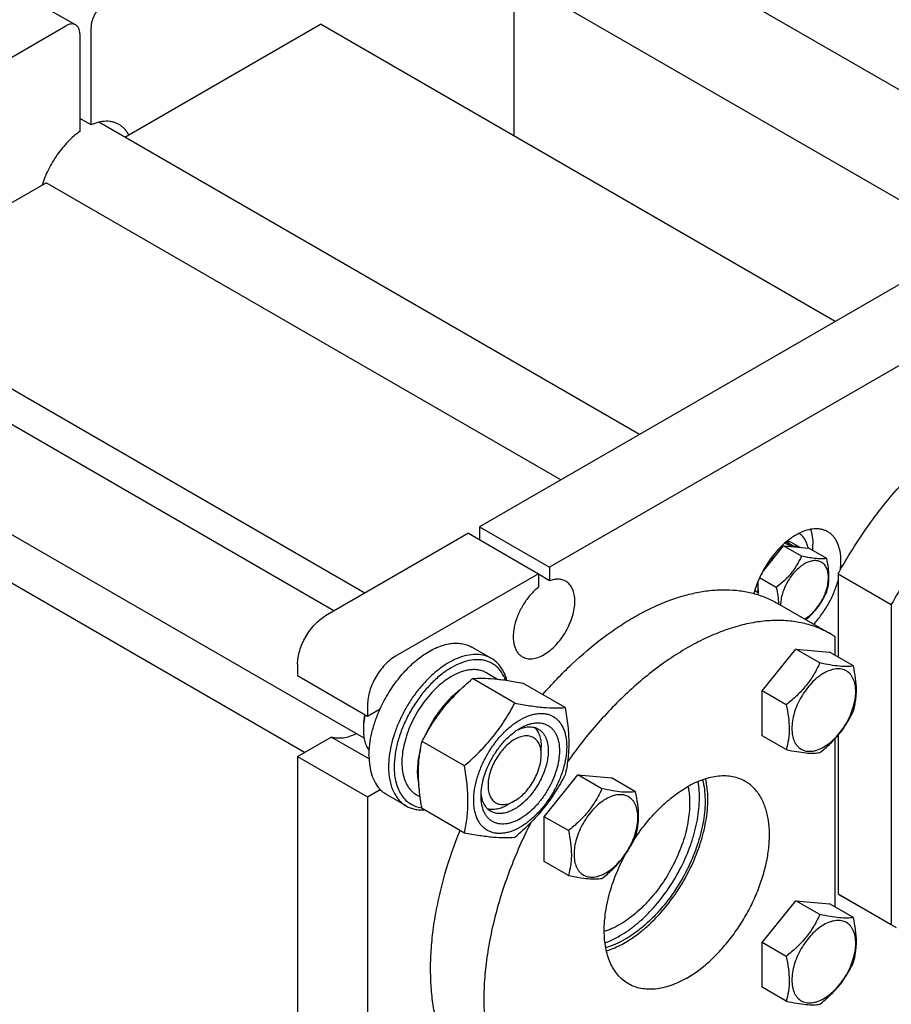
# Model space of a CAD drawing. Units: millimetres. Extents: x 0 to 2100, y -1 to 1485.
# Drawn here: x 1701 to 1921, y 1022 to 1270 of the extents above; entities that cross this region are included whole.
import ezdxf

# ---------------------------------------------------------------- set-up
doc = ezdxf.new("R2010")
doc.units = ezdxf.units.MM
doc.header["$LTSCALE"] = 115.5
doc.layers.get('0').update_dxf_attribs({"linetype": 'CONTINUOUS'})

msp = doc.modelspace()

# ---------------------------------------------------------------- linework, layer by layer
at = {"color": 7, "linetype": 'Continuous'}
for p, q in [((1965.152, 1227.775), (1810.494, 1317.064)), ((1943.96, 1212.297), (1798.495, 1296.279)), ((1825.342, 1280.78), (1825.342, 1240.748)), ((1700.563, 1276.921), (1714.705, 1268.756)), ((1616.039, 1212.987), (1712.205, 1268.509)), ((1718.569, 1243.509), (1718.569, 1268.1)), ((1727.119, 1240.377), (1776.552, 1268.916)), ((1906.482, 1193.902), (1776.552, 1268.916)), ((1715.741, 1266.467), (1715.741, 1241.876)), ((1718.569, 1243.509), (1715.741, 1245.142)), ((1857.05, 1165.363), (1720.535, 1244.178)), ((1657.758, 1200.331), (1707.255, 1228.908)), ((1837.186, 1153.894), (1707.255, 1228.908)), ((1941.131, 1213.907), (1816.681, 1142.056)), ((1779.891, 1120.815), (1625.234, 1210.104)), ((1958.809, 1203.701), (1834.359, 1131.85)), ((1787.689, 1125.317), (1657.758, 1200.331)), ((1787.521, 1088.697), (1609.351, 1191.561)), ((1772.486, 1085.105), (1636.545, 1163.589)), ((1816.681, 1142.056), (1816.681, 1138.79)), ((1816.681, 1142.056), (1834.359, 1131.85)), ((1813.853, 1140.423), (1777.79, 1119.602)), ((1813.853, 1140.423), (1831.53, 1130.217)), ((1888.078, 1130.649), (1893.402, 1137.273)), ((1892.219, 1136.481), (1892.592, 1136.265)), ((1892.727, 1137.004), (1893.041, 1136.823)), ((1893.402, 1137.273), (1899.766, 1136.704)), ((1897.953, 1134.645), (1893.402, 1137.273)), ((1893.818, 1138.019), (1895.424, 1137.092)), ((1893.85, 1138.001), (1893.927, 1138.114)), ((1894.128, 1138.282), (1896.187, 1137.093)), ((1895.574, 1138.025), (1897.514, 1136.905)), ((1896.143, 1137.028), (1896.187, 1137.093)), ((1904.317, 1134.077), (1899.766, 1136.704)), ((1890.236, 1134.097), (1890.617, 1133.877)), ((1890.738, 1133.958), (1890.313, 1134.203)), ((1890.617, 1133.877), (1890.661, 1133.863)), ((1890.801, 1134.837), (1891.241, 1134.584)), ((1834.359, 1131.85), (1834.359, 1128.434)), ((1888.339, 1131.133), (1888.426, 1131.083)), ((1888.743, 1131.477), (1888.584, 1131.569)), ((1888.839, 1131.999), (1889.06, 1131.871)), ((1831.53, 1130.217), (1795.468, 1109.396)), ((1831.53, 1130.217), (1831.53, 1126.801)), ((1834.359, 1128.434), (1831.53, 1130.067)), ((1887.038, 1124.897), (1887.038, 1128.446)), ((1891.589, 1126.728), (1887.354, 1129.173)), ((1907.191, 1130.191), (1907.191, 1109.159)), ((1907.191, 1130.191), (1920.626, 1122.435)), ((1886.147, 1125.965), (1886.977, 1125.486)), ((1886.862, 1128.015), (1887.038, 1127.913)), ((1885.949, 1125.263), (1886.099, 1125.176)), ((1887.038, 1125.481), (1886.977, 1125.486)), ((1891.821, 1122.785), (1905.256, 1115.028)), ((1920.626, 1122.435), (1920.626, 1041.651)), ((1906.484, 1109.567), (1906.484, 1114.27)), ((1819.653, 1108.828), (1814.703, 1111.686)), ((1888.022, 1100.63), (1896.507, 1111.186)), ((1896.507, 1111.186), (1904.992, 1110.428)), ((1902.575, 1107.683), (1896.507, 1111.186)), ((1911.06, 1106.925), (1904.992, 1110.428)), ((1770.719, 1107.355), (1770.719, 1104.497)), ((1770.719, 1104.497), (1788.397, 1094.291)), ((1825.555, 1097.566), (1814.879, 1103.729)), ((1818.485, 1105.172), (1821.203, 1103.603)), ((1838.283, 1096.429), (1827.607, 1102.592)), ((1888.022, 1089.316), (1888.022, 1100.63)), ((1894.09, 1097.127), (1888.022, 1100.63)), ((1788.397, 1097.149), (1788.397, 1094.291)), ((1788.397, 1094.291), (1791.584, 1096.131)), ((1787.336, 1091.637), (1787.336, 1090.821)), ((1770.719, 1084.085), (1779.213, 1088.989)), ((1788.77, 1083.471), (1779.213, 1088.989)), ((1894.09, 1085.813), (1888.022, 1089.316)), ((1907.191, 1089.428), (1907.191, 1049.407)), ((1812.827, 1081.732), (1802.151, 1087.895)), ((1832.238, 1084.493), (1832.237, 1086.535)), ((1906.484, 1046.058), (1906.484, 1088.627)), ((1770.719, 1084.085), (1770.719, 884.858)), ((1770.719, 1084.085), (1788.397, 1073.879)), ((1832.238, 1084.494), (1832.238, 1084.509)), ((1833.022, 1068.876), (1841.507, 1079.432)), ((1841.507, 1079.432), (1849.992, 1078.674)), ((1847.575, 1075.929), (1841.507, 1079.432)), ((1856.061, 1075.171), (1849.992, 1078.674)), ((1788.397, 1073.879), (1791.584, 1075.719)), ((1788.397, 1073.879), (1788.397, 874.652)), ((1798.153, 1071.589), (1793.204, 1074.447)), ((1800.735, 1074.428), (1801.679, 1073.883)), ((1825.52, 1072.858), (1823.752, 1071.838)), ((1812.827, 1064.761), (1802.151, 1070.925)), ((1833.022, 1057.563), (1833.022, 1068.876)), ((1839.09, 1065.373), (1833.022, 1068.876)), ((1839.09, 1054.059), (1833.022, 1057.563)), ((1907.191, 1049.407), (1920.626, 1041.651)), ((1888.022, 1037.121), (1896.507, 1047.677)), ((1896.507, 1047.677), (1904.992, 1046.919)), ((1902.575, 1044.174), (1896.507, 1047.677)), ((1911.06, 1043.416), (1904.992, 1046.919)), ((1908.418, 1048.649), (1921.853, 1040.892)), ((1894.09, 1033.618), (1888.022, 1037.121)), ((1888.022, 1025.808), (1888.022, 1037.121)), ((1894.09, 1022.304), (1888.022, 1025.808))]:
    msp.add_line(p, q, dxfattribs=at)
for centre, radius, start, end in [((1896.977, 1125.011), 10.011, 173.1106, 177.2781), ((1893.156, 1094.07), 24.201, 56.5837, 59.99914), ((1801.817, 1090.811), 14.481, 176.73516, 179.96068), ((1920.518, 1069.607), 24.201, 236.5837, 239.99914)]:
    msp.add_arc(centre, radius, start, end, dxfattribs=at)
for points, knots in [([(1722.105, 1274.224), (1721.863, 1274.084), (1721.385, 1273.749), (1720.727, 1273.134), (1720.121, 1272.406), (1719.589, 1271.594), (1719.151, 1270.727), (1718.824, 1269.839), (1718.62, 1268.961), (1718.569, 1268.38), (1718.569, 1268.1)], [0, 0, 0, 0, 0.1141537, 0.2373246, 0.3669741, 0.4999984, 0.6330229, 0.7626731, 0.885845, 1, 1, 1, 1]), ([(1714.705, 1268.756), (1714.54, 1268.851), (1714.161, 1268.989), (1713.532, 1269.005), (1712.861, 1268.843), (1712.425, 1268.635), (1712.205, 1268.509)], [0, 0, 0, 0, 0.2177731, 0.4509526, 0.7102017, 1, 1, 1, 1]), ([(1715.741, 1266.467), (1715.741, 1266.721), (1715.702, 1267.203), (1715.507, 1267.864), (1715.179, 1268.402), (1714.87, 1268.661), (1714.705, 1268.756)], [0, 0, 0, 0, 0.2897998, 0.5490494, 0.7822283, 1, 1, 1, 1]), ([(1725.655, 1243.631), (1725.418, 1243.767), (1724.921, 1244.008), (1724.122, 1244.262), (1723.276, 1244.407), (1722.067, 1244.457), (1720.454, 1244.228), (1719.202, 1243.788), (1718.569, 1243.509)], [0, 0, 0, 0, 0.1116027, 0.2247343, 0.3408222, 0.4611106, 0.7176916, 1, 1, 1, 1]), ([(1728.109, 1240.948), (1727.964, 1241.236), (1727.644, 1241.783), (1727.066, 1242.519), (1726.405, 1243.143), (1725.911, 1243.483), (1725.655, 1243.631)], [0, 0, 0, 0, 0.2624857, 0.5145427, 0.7591964, 1, 1, 1, 1]), ([(1715.741, 1241.876), (1715.216, 1241.501), (1714.179, 1240.678), (1712.196, 1238.79), (1709.943, 1236.035), (1707.737, 1232.334), (1706.634, 1229.659), (1706.201, 1228.299)], [0, 0, 0, 0, 0.1148975, 0.2351761, 0.4871685, 0.7458668, 1, 1, 1, 1]), ([(1907.191, 1130.191), (1909.524, 1134.425), (1913.377, 1140.556), (1919.163, 1148.176), (1923.74, 1153.502), (1928.526, 1158.407), (1933.473, 1162.843), (1938.533, 1166.766), (1943.656, 1170.136), (1948.791, 1172.921), (1953.889, 1175.092), (1958.9, 1176.626), (1963.776, 1177.506), (1968.47, 1177.72), (1972.934, 1177.261), (1977.118, 1176.128), (1979.702, 1174.925), (1980.916, 1174.223)], [0, 0, 0, 0, 0.1544618, 0.2307028, 0.3055973, 0.3786796, 0.4495244, 0.5177591, 0.5830779, 0.6452579, 0.7041769, 0.7598336, 0.8123694, 0.8620889, 0.9094733, 0.9551775, 1, 1, 1, 1]), ([(1994.352, 1166.467), (1993.137, 1167.168), (1990.553, 1168.372), (1986.369, 1169.504), (1981.905, 1169.964), (1977.211, 1169.75), (1972.335, 1168.87), (1967.324, 1167.336), (1962.226, 1165.165), (1957.091, 1162.38), (1951.968, 1159.009), (1946.908, 1155.086), (1941.961, 1150.65), (1937.175, 1145.745), (1932.598, 1140.42), (1926.812, 1132.8), (1922.959, 1126.668), (1920.626, 1122.435)], [0, 0, 0, 0, 0.0448225, 0.0905267, 0.1379111, 0.1876306, 0.2401664, 0.2958231, 0.3547421, 0.4169221, 0.4822409, 0.5504756, 0.6213204, 0.6944027, 0.7692972, 0.8455382, 1, 1, 1, 1]), ([(1904.584, 1140.807), (1904.342, 1140.946), (1903.832, 1141.189), (1903.011, 1141.434), (1902.138, 1141.559), (1900.885, 1141.565), (1899.216, 1141.249), (1897.934, 1140.722), (1897.287, 1140.395)], [0, 0, 0, 0, 0.109936, 0.2216354, 0.336725, 0.4565896, 0.7142358, 1, 1, 1, 1]), ([(1900.225, 1141.42), (1900.433, 1140.833), (1900.739, 1139.555), (1900.827, 1138.247), (1900.827, 1137.564)], [0, 0, 0, 0, 0.4770133, 1, 1, 1, 1]), ([(1897.287, 1140.395), (1896.656, 1140.076), (1895.398, 1139.314), (1893.616, 1137.901), (1891.91, 1136.21), (1890.324, 1134.285), (1888.896, 1132.172), (1887.664, 1129.927), (1886.659, 1127.607), (1886.147, 1126.016), (1885.937, 1125.222)], [0, 0, 0, 0, 0.1090158, 0.226143, 0.3500084, 0.478807, 0.6104506, 0.7426979, 0.873276, 1, 1, 1, 1]), ([(1899.605, 1136.719), (1899.527, 1137.125), (1899.32, 1137.897), (1898.819, 1138.94), (1898.147, 1139.794), (1897.589, 1140.225), (1897.295, 1140.396)], [0, 0, 0, 0, 0.2774773, 0.5329242, 0.7712335, 1, 1, 1, 1]), ([(1907.898, 1133.482), (1907.898, 1134.293), (1907.803, 1135.483), (1907.437, 1136.98), (1907.065, 1137.977), (1906.59, 1138.869), (1906.017, 1139.647), (1905.351, 1140.303), (1904.846, 1140.655), (1904.584, 1140.807)], [0, 0, 0, 0, 0.2892718, 0.4225376, 0.5484981, 0.6678945, 0.7818687, 0.8919529, 1, 1, 1, 1]), ([(1895.574, 1138.025), (1895.36, 1138.123), (1894.899, 1138.272), (1894.417, 1138.318), (1894.171, 1138.319)], [0, 0, 0, 0, 0.4887982, 1, 1, 1, 1]), ([(1897.408, 1136.915), (1897.217, 1136.98), (1896.813, 1137.076), (1896.398, 1137.098), (1896.187, 1137.093)], [0, 0, 0, 0, 0.4889622, 1, 1, 1, 1]), ([(1900.762, 1136.131), (1900.773, 1136.252), (1900.81, 1136.729), (1900.827, 1137.208), (1900.827, 1137.564)], [0, 0, 0, 0, 0.2547363, 1, 1, 1, 1]), ([(1890.617, 1133.877), (1890.508, 1133.754), (1890.074, 1133.245), (1889.676, 1132.707), (1889.396, 1132.289)], [0, 0, 0, 0, 0.246658, 1, 1, 1, 1]), ([(1897.953, 1134.645), (1897.605, 1133.894), (1897.026, 1132.782), (1896.116, 1131.372), (1895.349, 1130.345), (1894.502, 1129.365), (1893.277, 1128.123), (1892.277, 1127.271), (1891.589, 1126.728)], [0, 0, 0, 0, 0.2421105, 0.3654635, 0.4903548, 0.6165926, 0.7438506, 1, 1, 1, 1]), ([(1904.317, 1134.077), (1903.934, 1134.017), (1903.061, 1133.948), (1901.595, 1134.018), (1899.857, 1134.261), (1898.614, 1134.505), (1897.953, 1134.645)], [0, 0, 0, 0, 0.1811179, 0.4078888, 0.6845972, 1, 1, 1, 1]), ([(1898.761, 1118.777), (1899.174, 1119.019), (1899.987, 1119.598), (1901.106, 1120.657), (1902.135, 1121.904), (1903.037, 1123.293), (1903.777, 1124.773), (1904.328, 1126.288), (1904.67, 1127.783), (1904.789, 1129.203), (1904.681, 1130.498), (1904.344, 1131.623), (1903.864, 1132.398), (1903.38, 1132.869), (1902.977, 1133.148), (1902.533, 1133.354), (1901.88, 1133.532), (1900.967, 1133.554), (1899.824, 1133.277), (1899.08, 1132.923), (1898.705, 1132.707)], [0, 0, 0, 0, 0.0668349, 0.1388571, 0.2145771, 0.292186, 0.3697248, 0.4452397, 0.5169388, 0.5833621, 0.643584, 0.6974681, 0.7459654, 0.7689199, 0.7914613, 0.8140129, 0.8369967, 0.8856, 0.9396271, 1, 1, 1, 1]), ([(1904.317, 1125.591), (1904.495, 1126.201), (1904.711, 1127.151), (1904.861, 1128.466), (1904.913, 1129.901), (1904.767, 1131.79), (1904.486, 1133.303), (1904.317, 1134.077)], [0, 0, 0, 0, 0.2219711, 0.3395886, 0.4624044, 0.7232307, 1, 1, 1, 1]), ([(1907.731, 1131.152), (1907.758, 1131.35), (1907.853, 1132.124), (1907.898, 1132.903), (1907.898, 1133.482)], [0, 0, 0, 0, 0.2572945, 1, 1, 1, 1]), ([(1898.705, 1132.707), (1898.294, 1132.469), (1897.481, 1131.9), (1896.362, 1130.856), (1895.33, 1129.621), (1894.423, 1128.243), (1893.675, 1126.771), (1893.113, 1125.261), (1892.757, 1123.767), (1892.664, 1122.776), (1892.66, 1122.299)], [0, 0, 0, 0, 0.1140409, 0.2370525, 0.3665338, 0.4994251, 0.6323962, 0.7621108, 0.8854903, 1, 1, 1, 1]), ([(1838.445, 1128.312), (1838.167, 1128.472), (1837.554, 1128.725), (1836.54, 1128.865), (1835.453, 1128.772), (1834.726, 1128.568), (1834.359, 1128.434)], [0, 0, 0, 0, 0.2280837, 0.4659984, 0.7216413, 1, 1, 1, 1]), ([(1901.008, 1117.48), (1901.729, 1118.25), (1903.087, 1119.906), (1904.82, 1122.62), (1906.223, 1125.508), (1906.918, 1127.521), (1907.191, 1128.529)], [0, 0, 0, 0, 0.2477157, 0.5015606, 0.7546085, 1, 1, 1, 1]), ([(1831.53, 1126.801), (1830.806, 1126.228), (1829.432, 1124.892), (1827.71, 1122.551), (1826.352, 1119.946), (1825.59, 1117.663), (1825.254, 1115.863), (1825.147, 1114.591), (1825.183, 1113.394), (1825.36, 1112.294), (1825.678, 1111.309), (1826.133, 1110.459), (1826.719, 1109.76), (1827.195, 1109.404), (1827.445, 1109.259)], [0, 0, 0, 0, 0.1370271, 0.2825016, 0.429545, 0.5710408, 0.6377657, 0.7009064, 0.7600285, 0.8149312, 0.8657121, 0.9128345, 0.9571748, 1, 1, 1, 1]), ([(1827.445, 1109.259), (1827.625, 1109.155), (1828.008, 1108.976), (1828.628, 1108.805), (1829.288, 1108.731), (1830.239, 1108.764), (1831.503, 1109.069), (1833.019, 1109.791), (1834.529, 1110.849), (1835.976, 1112.203), (1837.31, 1113.803), (1838.48, 1115.59), (1839.442, 1117.497), (1840.161, 1119.452), (1840.61, 1121.383), (1840.772, 1123.219), (1840.639, 1124.893), (1840.271, 1126.14), (1839.824, 1126.98), (1839.43, 1127.515), (1838.972, 1127.966), (1838.625, 1128.208), (1838.445, 1128.312)], [0, 0, 0, 0, 0.0225397, 0.0455044, 0.0692806, 0.0941878, 0.1481712, 0.2085159, 0.2750643, 0.3468693, 0.4224511, 0.5000001, 0.5775491, 0.6531308, 0.7249358, 0.7914842, 0.8518289, 0.9058122, 0.9307194, 0.9544956, 0.9774603, 1, 1, 1, 1]), ([(1832.633, 1099.693), (1834.972, 1102.396), (1839.791, 1107.459), (1846.351, 1113.053), (1851.731, 1116.87), (1855.728, 1119.344), (1859.725, 1121.457), (1863.698, 1123.198), (1867.623, 1124.555), (1871.478, 1125.519), (1875.239, 1126.084), (1878.884, 1126.246), (1882.39, 1126.002), (1885.736, 1125.352), (1888.899, 1124.299), (1890.877, 1123.33), (1891.821, 1122.785)], [0, 0, 0, 0, 0.156874, 0.3061801, 0.3774447, 0.4461915, 0.5122956, 0.5756852, 0.6363492, 0.694346, 0.7498119, 0.8029685, 0.8541272, 0.9036882, 0.9521319, 1, 1, 1, 1]), ([(1891.589, 1126.728), (1891.742, 1126.031), (1892, 1124.662), (1892.132, 1123.272), (1892.151, 1122.594)], [0, 0, 0, 0, 0.5126792, 1, 1, 1, 1]), ([(1899.071, 1118.599), (1899.639, 1119.093), (1900.727, 1120.122), (1902.164, 1121.826), (1903.36, 1123.66), (1904.017, 1124.944), (1904.317, 1125.591)], [0, 0, 0, 0, 0.2562968, 0.5092511, 0.7572084, 1, 1, 1, 1]), ([(1770.719, 1107.355), (1770.719, 1107.914), (1770.822, 1109.077), (1771.23, 1110.832), (1771.884, 1112.609), (1772.759, 1114.342), (1773.822, 1115.967), (1775.035, 1117.422), (1776.35, 1118.653), (1777.306, 1119.323), (1777.79, 1119.602)], [0, 0, 0, 0, 0.114155, 0.2373269, 0.3669771, 0.5000016, 0.6330259, 0.7626754, 0.8858463, 1, 1, 1, 1]), ([(1905.256, 1115.028), (1904.187, 1115.645), (1901.933, 1116.725), (1898.305, 1117.827), (1894.451, 1118.411), (1890.404, 1118.473), (1886.196, 1118.016), (1881.86, 1117.047), (1877.428, 1115.573), (1872.933, 1113.607), (1868.411, 1111.166), (1863.894, 1108.267), (1859.418, 1104.934), (1855.017, 1101.193), (1850.725, 1097.072), (1845.143, 1091.061), (1841.295, 1086.162), (1838.884, 1082.748)], [0, 0, 0, 0, 0.0462813, 0.093272, 0.1416292, 0.191916, 0.2445775, 0.2999329, 0.3581796, 0.4194034, 0.4835922, 0.5506489, 0.6204048, 0.6926303, 0.7670453, 0.8433285, 1, 1, 1, 1]), ([(1791.584, 1096.131), (1792.227, 1097.542), (1793.689, 1100.273), (1796.333, 1104.013), (1798.866, 1106.76), (1801.028, 1108.639), (1802.658, 1109.844), (1804.304, 1110.853), (1805.946, 1111.655), (1807.568, 1112.24), (1809.15, 1112.601), (1810.674, 1112.731), (1812.124, 1112.629), (1813.48, 1112.292), (1814.314, 1111.911), (1814.703, 1111.686)], [0, 0, 0, 0, 0.1518354, 0.3025325, 0.4474833, 0.5165577, 0.582764, 0.6457785, 0.7053877, 0.7615141, 0.8142441, 0.8638571, 0.9108475, 0.9559286, 1, 1, 1, 1]), ([(1795.468, 1109.396), (1794.984, 1109.117), (1794.028, 1108.447), (1792.712, 1107.216), (1791.5, 1105.761), (1790.437, 1104.136), (1789.561, 1102.403), (1788.908, 1100.626), (1788.499, 1098.871), (1788.397, 1097.708), (1788.397, 1097.149)], [0, 0, 0, 0, 0.1141537, 0.2373246, 0.3669741, 0.4999984, 0.6330229, 0.7626731, 0.885845, 1, 1, 1, 1]), ([(1819.653, 1108.828), (1819.389, 1108.981), (1818.837, 1109.254), (1817.653, 1109.663), (1816.025, 1109.903), (1813.955, 1109.75), (1811.787, 1109.174), (1809.566, 1108.192), (1807.334, 1106.827), (1805.139, 1105.108), (1803.025, 1103.072), (1801.036, 1100.762), (1799.216, 1098.226), (1797.602, 1095.52), (1796.229, 1092.7), (1795.127, 1089.827), (1794.319, 1086.961), (1793.821, 1084.165), (1793.7, 1082.323), (1793.7, 1081.431)], [0, 0, 0, 0, 0.0213337, 0.0428958, 0.0874739, 0.1352526, 0.1871573, 0.2435991, 0.3045515, 0.369644, 0.4382464, 0.5095382, 0.582568, 0.6563052, 0.7296878, 0.8016699, 0.8712678, 0.9376115, 1, 1, 1, 1]), ([(1823.25, 1103.342), (1822.977, 1104.059), (1822.461, 1105.078), (1821.538, 1106.237), (1820.765, 1106.964), (1819.905, 1107.558), (1818.966, 1108.015), (1817.955, 1108.331), (1816.495, 1108.565), (1814.508, 1108.474), (1812.049, 1107.794), (1809.529, 1106.576), (1807.019, 1104.859), (1804.589, 1102.693), (1802.31, 1100.143), (1800.249, 1097.285), (1798.467, 1094.203), (1797.018, 1090.99), (1795.945, 1087.74), (1795.279, 1084.552), (1795.115, 1082.447), (1795.115, 1081.431)], [0, 0, 0, 0, 0.0495528, 0.0728883, 0.0955678, 0.1179008, 0.1402218, 0.1628663, 0.186146, 0.2355395, 0.2899969, 0.3500999, 0.4156879, 0.4860476, 0.560075, 0.6364059, 0.7135272, 0.7898766, 0.8639397, 0.9343501, 1, 1, 1, 1]), ([(1823.571, 1103.294), (1823.404, 1103.903), (1822.996, 1105.06), (1822.118, 1106.617), (1821.009, 1107.9), (1820.12, 1108.559), (1819.653, 1108.828)], [0, 0, 0, 0, 0.2727671, 0.5269973, 0.7672724, 1, 1, 1, 1]), ([(1902.575, 1107.683), (1902.11, 1106.681), (1901.34, 1105.199), (1900.126, 1103.319), (1899.102, 1101.95), (1897.973, 1100.643), (1896.341, 1098.987), (1895.007, 1097.85), (1894.09, 1097.127)], [0, 0, 0, 0, 0.2421106, 0.3654636, 0.4903548, 0.6165926, 0.7438505, 1, 1, 1, 1]), ([(1911.06, 1106.925), (1910.55, 1106.846), (1909.385, 1106.753), (1907.43, 1106.846), (1905.114, 1107.171), (1903.456, 1107.497), (1902.575, 1107.683)], [0, 0, 0, 0, 0.1811179, 0.4078888, 0.6845971, 1, 1, 1, 1]), ([(1903.578, 1086.482), (1904.13, 1086.8), (1905.22, 1087.564), (1906.72, 1088.968), (1908.102, 1090.626), (1909.314, 1092.478), (1910.312, 1094.454), (1911.057, 1096.48), (1911.522, 1098.481), (1911.69, 1100.384), (1911.552, 1102.119), (1911.171, 1103.411), (1910.707, 1104.282), (1910.299, 1104.837), (1909.824, 1105.304), (1909.287, 1105.679), (1908.694, 1105.956), (1908.052, 1106.134), (1907.368, 1106.21), (1906.648, 1106.185), (1905.9, 1106.06), (1904.847, 1105.753), (1904.078, 1105.387), (1903.578, 1105.098)], [0, 0, 0, 0, 0.0665417, 0.1383398, 0.2139142, 0.2914559, 0.3689977, 0.4445726, 0.5163712, 0.5829137, 0.6432532, 0.6972319, 0.7221369, 0.745911, 0.7688736, 0.7914112, 0.8139488, 0.8369113, 0.8606851, 0.8855898, 0.9118637, 0.9396614, 1, 1, 1, 1]), ([(1911.06, 1095.611), (1911.298, 1096.423), (1911.586, 1097.691), (1911.785, 1099.445), (1911.854, 1101.357), (1911.66, 1103.876), (1911.286, 1105.894), (1911.06, 1106.925)], [0, 0, 0, 0, 0.2219712, 0.3395886, 0.4624044, 0.7232306, 1, 1, 1, 1]), ([(1809.61, 1104.293), (1808.973, 1103.925), (1807.706, 1103.078), (1805.912, 1101.569), (1804.197, 1099.808), (1802.597, 1097.834), (1801.148, 1095.688), (1799.879, 1093.417), (1798.818, 1091.069), (1797.987, 1088.693), (1797.404, 1086.341), (1797.081, 1084.062), (1797.026, 1081.903), (1797.241, 1079.909), (1797.724, 1078.122), (1798.47, 1076.578), (1799.468, 1075.316), (1800.298, 1074.681), (1800.735, 1074.428)], [0, 0, 0, 0, 0.0623931, 0.1287419, 0.1983454, 0.2703333, 0.3437222, 0.4174656, 0.4905018, 0.5618, 0.6304085, 0.6955069, 0.7564647, 0.8129115, 0.8648209, 0.9126038, 0.9571857, 1, 1, 1, 1]), ([(1802.151, 1087.895), (1802.92, 1089.368), (1804.162, 1091.547), (1806.04, 1094.329), (1807.583, 1096.363), (1809.252, 1098.323), (1811.635, 1100.837), (1813.559, 1102.597), (1814.879, 1103.729)], [0, 0, 0, 0, 0.2436825, 0.3673122, 0.4921453, 0.6180596, 0.7448399, 1, 1, 1, 1]), ([(1818.485, 1105.172), (1818.194, 1105.34), (1817.576, 1105.63), (1816.576, 1105.906), (1815.511, 1106.025), (1814.39, 1105.986), (1813.226, 1105.791), (1811.586, 1105.312), (1810.389, 1104.743), (1809.61, 1104.293)], [0, 0, 0, 0, 0.1080479, 0.2181326, 0.3321073, 0.4515039, 0.5774642, 0.7107297, 1, 1, 1, 1]), ([(1814.879, 1103.729), (1815.706, 1103.804), (1817.524, 1103.877), (1820.5, 1103.715), (1823.916, 1103.271), (1826.334, 1102.838), (1827.607, 1102.592)], [0, 0, 0, 0, 0.1941887, 0.4252931, 0.6965289, 1, 1, 1, 1]), ([(1903.578, 1105.098), (1903.026, 1104.779), (1901.936, 1104.015), (1900.437, 1102.612), (1899.054, 1100.954), (1897.842, 1099.102), (1896.844, 1097.126), (1896.099, 1095.1), (1895.634, 1093.099), (1895.466, 1091.196), (1895.604, 1089.46), (1895.986, 1088.168), (1896.449, 1087.298), (1896.857, 1086.743), (1897.332, 1086.276), (1897.869, 1085.901), (1898.462, 1085.624), (1899.104, 1085.446), (1899.788, 1085.37), (1900.508, 1085.395), (1901.256, 1085.52), (1902.309, 1085.827), (1903.078, 1086.193), (1903.578, 1086.482)], [0, 0, 0, 0, 0.0665417, 0.1383398, 0.2139142, 0.2914559, 0.3689977, 0.4445726, 0.5163712, 0.5829137, 0.6432532, 0.6972319, 0.7221369, 0.745911, 0.7688736, 0.7914112, 0.8139488, 0.8369113, 0.8606851, 0.8855898, 0.9118637, 0.9396614, 1, 1, 1, 1]), ([(1811.811, 1100.942), (1810.898, 1100.271), (1809.127, 1098.73), (1806.766, 1096.024), (1804.696, 1092.952), (1803.56, 1090.727), (1803.064, 1089.583)], [0, 0, 0, 0, 0.2346071, 0.4841345, 0.7417862, 1, 1, 1, 1]), ([(1788.751, 1084.289), (1788.751, 1085.23), (1788.885, 1087.176), (1789.436, 1090.128), (1790.331, 1093.15), (1791.132, 1095.14), (1791.584, 1096.131)], [0, 0, 0, 0, 0.2302722, 0.4757647, 0.7335504, 1, 1, 1, 1]), ([(1812.827, 1081.732), (1814.147, 1082.864), (1816.071, 1084.624), (1818.454, 1087.137), (1820.123, 1089.098), (1821.666, 1091.132), (1823.544, 1093.914), (1824.786, 1096.093), (1825.555, 1097.566)], [0, 0, 0, 0, 0.2551601, 0.3819404, 0.5078547, 0.6326878, 0.7563175, 1, 1, 1, 1]), ([(1825.555, 1097.566), (1826.828, 1097.32), (1829.246, 1096.887), (1832.662, 1096.443), (1835.637, 1096.28), (1837.456, 1096.354), (1838.283, 1096.429)], [0, 0, 0, 0, 0.3034711, 0.5747069, 0.8058113, 1, 1, 1, 1]), ([(1838.283, 1096.429), (1838.558, 1094.904), (1838.905, 1092.629), (1839.156, 1089.614), (1839.222, 1087.437), (1839.161, 1085.331), (1838.92, 1082.666), (1838.571, 1080.72), (1838.283, 1079.458)], [0, 0, 0, 0, 0.2719739, 0.4032932, 0.5306974, 0.6538722, 0.7728707, 1, 1, 1, 1]), ([(1894.09, 1097.127), (1894.315, 1096.096), (1894.69, 1094.078), (1894.884, 1091.559), (1894.815, 1089.647), (1894.616, 1087.893), (1894.327, 1086.626), (1894.09, 1085.813)], [0, 0, 0, 0, 0.2767694, 0.5375956, 0.6604114, 0.7780288, 1, 1, 1, 1]), ([(1787.669, 1094.711), (1787.614, 1094.448), (1787.428, 1093.434), (1787.336, 1092.4), (1787.336, 1091.637)], [0, 0, 0, 0, 0.2604995, 1, 1, 1, 1]), ([(1787.805, 1094.632), (1787.746, 1094.377), (1787.534, 1093.389), (1787.402, 1092.383), (1787.36, 1091.636)], [0, 0, 0, 0, 0.2586263, 1, 1, 1, 1]), ([(1826.934, 1093.352), (1827.663, 1093.773), (1828.782, 1094.305), (1830.316, 1094.753), (1831.405, 1094.935), (1832.453, 1094.972), (1833.449, 1094.861), (1834.385, 1094.602), (1835.248, 1094.198), (1836.03, 1093.652), (1836.721, 1092.972), (1837.316, 1092.164), (1837.808, 1091.238), (1838.194, 1090.204), (1838.574, 1088.651), (1838.747, 1086.487), (1838.502, 1083.717), (1837.825, 1080.803), (1836.74, 1077.853), (1835.287, 1074.976), (1833.522, 1072.279), (1831.509, 1069.864), (1829.325, 1067.821), (1827.738, 1066.708), (1826.934, 1066.244)], [0, 0, 0, 0, 0.060333, 0.088128, 0.1143995, 0.1393019, 0.1630735, 0.1860337, 0.2085692, 0.2311048, 0.2540652, 0.277837, 0.3027398, 0.3290116, 0.3568071, 0.4171409, 0.4836771, 0.555469, 0.6310368, 0.7085714, 0.7861058, 0.8616732, 0.9334645, 1, 1, 1, 1]), ([(1902.575, 1085.055), (1903.492, 1085.778), (1904.826, 1086.915), (1906.459, 1088.571), (1907.588, 1089.878), (1908.611, 1091.247), (1909.825, 1093.127), (1910.596, 1094.609), (1911.06, 1095.611)], [0, 0, 0, 0, 0.2561495, 0.3834074, 0.5096452, 0.6345364, 0.7578894, 1, 1, 1, 1]), ([(1826.934, 1066.244), (1826.206, 1065.824), (1825.087, 1065.291), (1823.553, 1064.844), (1822.464, 1064.661), (1821.416, 1064.625), (1820.42, 1064.736), (1819.484, 1064.995), (1818.621, 1065.399), (1817.839, 1065.945), (1817.148, 1066.625), (1816.553, 1067.433), (1816.061, 1068.358), (1815.674, 1069.393), (1815.295, 1070.945), (1815.122, 1073.11), (1815.366, 1075.879), (1816.044, 1078.793), (1817.129, 1081.744), (1818.582, 1084.621), (1820.347, 1087.317), (1822.36, 1089.733), (1824.544, 1091.776), (1826.131, 1092.888), (1826.934, 1093.352)], [0, 0, 0, 0, 0.060333, 0.088128, 0.1143995, 0.1393019, 0.1630735, 0.1860337, 0.2085692, 0.2311048, 0.2540652, 0.277837, 0.3027398, 0.3290116, 0.3568071, 0.4171409, 0.4836771, 0.555469, 0.6310368, 0.7085714, 0.7861058, 0.8616732, 0.9334645, 1, 1, 1, 1]), ([(1817.035, 1074.083), (1817.035, 1074.865), (1817.178, 1076.494), (1817.75, 1078.951), (1818.665, 1081.439), (1819.89, 1083.865), (1821.379, 1086.14), (1823.076, 1088.177), (1824.918, 1089.9), (1826.257, 1090.838), (1826.934, 1091.229)], [0, 0, 0, 0, 0.1141546, 0.2373263, 0.3669761, 0.5000004, 0.6330246, 0.7626743, 0.8858456, 1, 1, 1, 1]), ([(1826.19, 1090.769), (1826.664, 1090.999), (1827.603, 1091.368), (1829.029, 1091.619), (1830.158, 1091.535), (1830.97, 1091.288), (1831.343, 1091.109), (1831.52, 1091.007)], [0, 0, 0, 0, 0.2848868, 0.5423416, 0.7773111, 0.8895015, 1, 1, 1, 1]), ([(1826.934, 1091.229), (1827.549, 1091.584), (1828.492, 1092.033), (1829.786, 1092.41), (1830.705, 1092.565), (1831.588, 1092.595), (1832.429, 1092.502), (1833.218, 1092.283), (1833.946, 1091.943), (1834.605, 1091.482), (1835.188, 1090.908), (1835.69, 1090.227), (1836.105, 1089.447), (1836.431, 1088.574), (1836.751, 1087.265), (1836.834, 1086.223), (1836.834, 1085.514)], [0, 0, 0, 0, 0.1446355, 0.2112682, 0.2742482, 0.3339463, 0.3909334, 0.4459754, 0.499999, 0.5540226, 0.6090648, 0.666052, 0.7257504, 0.7887307, 0.8553637, 1, 1, 1, 1]), ([(1830.568, 1091.406), (1830.844, 1091.136), (1831.342, 1090.493), (1831.863, 1089.336), (1832.175, 1087.992), (1832.237, 1087.034), (1832.237, 1086.535)], [0, 0, 0, 0, 0.21954, 0.4566119, 0.7161634, 1, 1, 1, 1]), ([(1785.565, 1089.824), (1785.014, 1089.545), (1783.919, 1089.082), (1782.254, 1088.685), (1780.671, 1088.628), (1779.673, 1088.83), (1779.213, 1088.989)], [0, 0, 0, 0, 0.2820234, 0.5404533, 0.7779231, 1, 1, 1, 1]), ([(1787.336, 1090.821), (1787.336, 1090.307), (1787.392, 1089.316), (1787.663, 1087.907), (1788.114, 1086.653), (1788.547, 1085.912), (1788.791, 1085.583)], [0, 0, 0, 0, 0.278893, 0.5377027, 0.7772184, 1, 1, 1, 1]), ([(1832.238, 1084.509), (1832.237, 1084.99), (1832.162, 1085.903), (1831.79, 1087.158), (1831.256, 1088.022), (1830.718, 1088.549), (1830.27, 1088.859), (1829.776, 1089.089), (1829.049, 1089.289), (1828.032, 1089.314), (1826.759, 1089.004), (1825.449, 1088.379), (1824.147, 1087.464), (1822.898, 1086.295), (1821.747, 1084.913), (1820.738, 1083.37), (1819.908, 1081.725), (1819.287, 1080.037), (1818.9, 1078.371), (1818.803, 1077.267), (1818.803, 1076.737)], [0, 0, 0, 0, 0.0602897, 0.11423, 0.1627579, 0.1857184, 0.2082607, 0.2308097, 0.2537897, 0.3023884, 0.3564238, 0.4168201, 0.4834146, 0.555258, 0.6308702, 0.7084428, 0.7860103, 0.8616076, 0.9334277, 1, 1, 1, 1]), ([(1831.52, 1091.007), (1831.717, 1090.894), (1832.095, 1090.63), (1832.595, 1090.138), (1833.025, 1089.554), (1833.381, 1088.885), (1833.66, 1088.137), (1833.934, 1087.015), (1834.005, 1086.122), (1834.005, 1085.514)], [0, 0, 0, 0, 0.108047, 0.2181311, 0.3321053, 0.4515017, 0.5774621, 0.7107279, 1, 1, 1, 1]), ([(1802.151, 1070.925), (1801.876, 1072.45), (1801.529, 1074.725), (1801.277, 1077.739), (1801.212, 1079.916), (1801.273, 1082.022), (1801.514, 1084.687), (1801.863, 1086.634), (1802.151, 1087.895)], [0, 0, 0, 0, 0.2719739, 0.4032932, 0.5306974, 0.6538722, 0.7728707, 1, 1, 1, 1]), ([(1788.751, 1084.289), (1788.751, 1083.418), (1788.858, 1081.745), (1789.386, 1079.392), (1790.27, 1077.353), (1791.114, 1076.206), (1791.584, 1075.719)], [0, 0, 0, 0, 0.2830068, 0.542475, 0.7799906, 1, 1, 1, 1]), ([(1801.728, 1085.788), (1801.513, 1084.991), (1801.168, 1083.42), (1800.92, 1081.097), (1800.958, 1078.92), (1801.185, 1077.539), (1801.353, 1076.893)], [0, 0, 0, 0, 0.2755592, 0.5354803, 0.7773398, 1, 1, 1, 1]), ([(1836.834, 1085.514), (1836.834, 1084.731), (1836.691, 1083.103), (1836.119, 1080.646), (1835.204, 1078.158), (1833.979, 1075.731), (1832.49, 1073.457), (1830.793, 1071.42), (1828.95, 1069.697), (1827.03, 1068.35), (1825.377, 1067.564), (1824.083, 1067.186), (1823.164, 1067.032), (1822.281, 1067.001), (1821.44, 1067.095), (1820.651, 1067.313), (1819.923, 1067.654), (1819.264, 1068.114), (1818.681, 1068.688), (1818.179, 1069.369), (1817.764, 1070.15), (1817.438, 1071.023), (1817.118, 1072.332), (1817.035, 1073.373), (1817.035, 1074.083)], [0, 0, 0, 0, 0.0665362, 0.138328, 0.2138958, 0.2914304, 0.3689648, 0.4445322, 0.5163236, 0.5828592, 0.6431923, 0.6709875, 0.697259, 0.7221615, 0.7459331, 0.7688934, 0.7914289, 0.8139644, 0.8369248, 0.8606966, 0.8855993, 0.911871, 0.9396663, 1, 1, 1, 1]), ([(1834.005, 1085.514), (1834.005, 1085.016), (1833.938, 1083.988), (1833.661, 1082.427), (1833.209, 1080.828), (1832.384, 1078.676), (1831.268, 1076.615), (1829.911, 1074.725), (1828.801, 1073.435), (1827.621, 1072.299), (1826.396, 1071.339), (1825.151, 1070.577), (1823.911, 1070.029), (1822.701, 1069.708), (1821.545, 1069.623), (1820.468, 1069.781), (1819.816, 1070.052), (1819.52, 1070.223)], [0, 0, 0, 0, 0.062402, 0.1287602, 0.1983735, 0.2703713, 0.4173897, 0.4904355, 0.561743, 0.6303604, 0.6954672, 0.7564328, 0.8128869, 0.864803, 0.9125922, 0.95718, 1, 1, 1, 1]), ([(1825.52, 1072.858), (1825.98, 1073.124), (1826.888, 1073.76), (1828.138, 1074.93), (1829.29, 1076.312), (1830.3, 1077.855), (1831.131, 1079.502), (1831.753, 1081.19), (1832.14, 1082.857), (1832.238, 1083.962), (1832.238, 1084.493)], [0, 0, 0, 0, 0.1141512, 0.2373198, 0.3669674, 0.4999901, 0.6330132, 0.7626621, 0.885833, 1, 1, 1, 1]), ([(1894.09, 1085.813), (1894.971, 1085.627), (1896.629, 1085.302), (1898.945, 1084.977), (1900.9, 1084.883), (1902.064, 1084.976), (1902.575, 1085.055)], [0, 0, 0, 0, 0.3154029, 0.5921112, 0.8188821, 1, 1, 1, 1]), ([(1793.7, 1081.431), (1793.7, 1080.342), (1793.828, 1078.742), (1794.319, 1076.731), (1794.82, 1075.392), (1795.457, 1074.193), (1796.228, 1073.147), (1797.123, 1072.265), (1797.801, 1071.792), (1798.153, 1071.589)], [0, 0, 0, 0, 0.2892717, 0.4225376, 0.548498, 0.6678944, 0.7818687, 0.8919529, 1, 1, 1, 1]), ([(1795.115, 1081.431), (1795.115, 1080.739), (1795.186, 1079.4), (1795.534, 1077.488), (1796.115, 1075.774), (1796.922, 1074.285), (1797.947, 1073.048), (1799.175, 1072.09), (1800.579, 1071.433), (1801.593, 1071.209), (1802.111, 1071.146)], [0, 0, 0, 0, 0.1518393, 0.2932787, 0.4246498, 0.5471039, 0.6627041, 0.7743759, 0.885619, 1, 1, 1, 1]), ([(1812.827, 1064.761), (1813.115, 1066.023), (1813.464, 1067.969), (1813.705, 1070.634), (1813.766, 1072.741), (1813.701, 1074.917), (1813.449, 1077.932), (1813.103, 1080.207), (1812.827, 1081.732)], [0, 0, 0, 0, 0.2271293, 0.3461278, 0.4693026, 0.5967068, 0.7280261, 1, 1, 1, 1]), ([(1838.283, 1079.458), (1837.514, 1077.986), (1836.272, 1075.807), (1834.394, 1073.025), (1832.851, 1070.99), (1831.182, 1069.03), (1828.799, 1066.517), (1826.875, 1064.757), (1825.555, 1063.624)], [0, 0, 0, 0, 0.2436825, 0.3673122, 0.4921453, 0.6180596, 0.7448399, 1, 1, 1, 1]), ([(1883.757, 1077.789), (1883.273, 1078.068), (1882.246, 1078.549), (1880.585, 1079.008), (1878.814, 1079.206), (1876.951, 1079.141), (1875.016, 1078.816), (1873.027, 1078.236), (1871.001, 1077.407), (1869.673, 1076.712), (1869.007, 1076.328)], [0, 0, 0, 0, 0.1080131, 0.2180625, 0.3320006, 0.4513588, 0.5772786, 0.7105012, 0.8513951, 1, 1, 1, 1]), ([(1818.803, 1076.737), (1818.803, 1076.255), (1818.876, 1075.34), (1819.246, 1074.083), (1819.778, 1073.215), (1820.315, 1072.687), (1820.763, 1072.375), (1821.257, 1072.143), (1821.983, 1071.942), (1823, 1071.915), (1824.274, 1072.223), (1825.103, 1072.618), (1825.52, 1072.858)], [0, 0, 0, 0, 0.1447789, 0.2743092, 0.3908139, 0.4459162, 0.4999987, 0.5540809, 0.6091824, 0.7256841, 0.8552105, 1, 1, 1, 1]), ([(1852.036, 1038.768), (1852.793, 1039.205), (1854.3, 1040.176), (1856.475, 1041.855), (1858.597, 1043.775), (1861.352, 1046.656), (1864.493, 1050.706), (1867.641, 1056.034), (1869.681, 1060.756), (1870.893, 1064.585), (1871.568, 1067.4), (1872.011, 1070.15), (1872.215, 1072.805), (1872.178, 1075.332), (1871.987, 1076.961), (1871.847, 1077.743)], [0, 0, 0, 0, 0.0570097, 0.1168376, 0.1791656, 0.2435989, 0.3768516, 0.5126067, 0.6465439, 0.7115566, 0.7746031, 0.8352682, 0.8932073, 0.9481655, 1, 1, 1, 1]), ([(1853.451, 1037.135), (1854.255, 1037.599), (1855.856, 1038.634), (1858.164, 1040.427), (1860.412, 1042.482), (1863.325, 1045.568), (1866.629, 1049.903), (1869.906, 1055.596), (1871.992, 1060.629), (1873.194, 1064.693), (1873.839, 1067.665), (1874.227, 1070.557), (1874.354, 1073.332), (1874.219, 1075.957), (1873.945, 1077.637), (1873.761, 1078.439)], [0, 0, 0, 0, 0.0573478, 0.1175947, 0.1804005, 0.2453432, 0.3795783, 0.5160498, 0.650187, 0.7150469, 0.7777502, 0.8378781, 0.8950944, 0.9491683, 1, 1, 1, 1]), ([(1872.994, 1078.185), (1873.186, 1077.413), (1873.478, 1075.793), (1873.644, 1073.256), (1873.551, 1070.566), (1873.202, 1067.759), (1872.6, 1064.868), (1871.458, 1060.906), (1869.452, 1055.994), (1866.281, 1050.431), (1863.071, 1046.193), (1860.236, 1043.175), (1858.046, 1041.167), (1855.796, 1039.414), (1854.235, 1038.404), (1853.451, 1037.952)], [0, 0, 0, 0, 0.0504699, 0.1042201, 0.1611688, 0.2210955, 0.2836685, 0.3484682, 0.4826729, 0.6194061, 0.7540047, 0.8191368, 0.882121, 0.9425248, 1, 1, 1, 1]), ([(1855.704, 1063.113), (1856.622, 1064.52), (1858.568, 1067.204), (1861.817, 1070.827), (1865.277, 1073.907), (1867.756, 1075.605), (1869.007, 1076.328)], [0, 0, 0, 0, 0.2665303, 0.5249961, 0.7707431, 1, 1, 1, 1]), ([(1869.007, 1028.154), (1870.067, 1028.766), (1872.173, 1030.173), (1875.154, 1032.682), (1878.004, 1035.609), (1880.662, 1038.89), (1883.071, 1042.455), (1885.18, 1046.23), (1886.944, 1050.133), (1888.325, 1054.081), (1889.294, 1057.99), (1889.831, 1061.778), (1889.922, 1065.366), (1889.564, 1068.679), (1888.762, 1071.65), (1887.71, 1073.827), (1886.658, 1075.308), (1885.786, 1076.275), (1884.822, 1077.111), (1884.119, 1077.579), (1883.757, 1077.789)], [0, 0, 0, 0, 0.0623831, 0.1287212, 0.1983135, 0.2702898, 0.3436669, 0.4173985, 0.4904229, 0.5617096, 0.6303071, 0.6953951, 0.7563431, 0.8127809, 0.8646819, 0.9124572, 0.935102, 0.9571074, 0.9786679, 1, 1, 1, 1]), ([(1869.282, 1076.482), (1869.355, 1076.15), (1869.617, 1074.753), (1869.714, 1073.327), (1869.714, 1072.245)], [0, 0, 0, 0, 0.2388112, 1, 1, 1, 1]), ([(1793.204, 1074.447), (1792.908, 1074.617), (1792.336, 1075.005), (1791.824, 1075.469), (1791.584, 1075.719)], [0, 0, 0, 0, 0.4966737, 1, 1, 1, 1]), ([(1819.52, 1070.223), (1819.344, 1070.324), (1819.003, 1070.558), (1818.384, 1071.136), (1817.747, 1072.071), (1817.251, 1073.429), (1817.1, 1074.424), (1817.062, 1074.949)], [0, 0, 0, 0, 0.1105255, 0.2227392, 0.4577326, 0.7151695, 1, 1, 1, 1]), ([(1847.575, 1075.929), (1847.111, 1074.927), (1846.34, 1073.445), (1845.126, 1071.565), (1844.103, 1070.196), (1842.974, 1068.889), (1841.341, 1067.233), (1840.007, 1066.096), (1839.09, 1065.373)], [0, 0, 0, 0, 0.2421106, 0.3654636, 0.4903548, 0.6165926, 0.7438505, 1, 1, 1, 1]), ([(1856.061, 1075.171), (1855.55, 1075.092), (1854.386, 1074.999), (1852.431, 1075.092), (1850.115, 1075.417), (1848.456, 1075.743), (1847.575, 1075.929)], [0, 0, 0, 0, 0.1811179, 0.4078888, 0.6845971, 1, 1, 1, 1]), ([(1848.578, 1054.728), (1849.13, 1055.046), (1850.22, 1055.811), (1851.72, 1057.214), (1853.102, 1058.872), (1854.314, 1060.724), (1855.312, 1062.7), (1856.057, 1064.726), (1856.523, 1066.727), (1856.69, 1068.63), (1856.552, 1070.365), (1856.171, 1071.657), (1855.708, 1072.528), (1855.299, 1073.083), (1854.824, 1073.55), (1854.288, 1073.925), (1853.695, 1074.202), (1853.052, 1074.38), (1852.368, 1074.456), (1851.648, 1074.431), (1850.901, 1074.306), (1849.847, 1073.999), (1849.079, 1073.633), (1848.578, 1073.344)], [0, 0, 0, 0, 0.0665417, 0.1383398, 0.2139142, 0.2914559, 0.3689977, 0.4445726, 0.5163712, 0.5829137, 0.6432532, 0.6972319, 0.7221369, 0.745911, 0.7688736, 0.7914112, 0.8139488, 0.8369113, 0.8606851, 0.8855898, 0.9118637, 0.9396614, 1, 1, 1, 1]), ([(1856.061, 1063.857), (1856.298, 1064.669), (1856.586, 1065.937), (1856.785, 1067.691), (1856.855, 1069.603), (1856.661, 1072.122), (1856.286, 1074.14), (1856.061, 1075.171)], [0, 0, 0, 0, 0.2219712, 0.3395886, 0.4624044, 0.7232306, 1, 1, 1, 1]), ([(1798.153, 1071.589), (1798.481, 1071.399), (1799.175, 1071.07), (1800.292, 1070.74), (1801.481, 1070.575), (1802.294, 1070.575), (1802.707, 1070.601)], [0, 0, 0, 0, 0.2405921, 0.485127, 0.7372364, 1, 1, 1, 1]), ([(1823.752, 1071.838), (1823.32, 1071.588), (1822.46, 1071.164), (1821.142, 1070.762), (1819.882, 1070.634), (1819.077, 1070.742), (1818.705, 1070.845)], [0, 0, 0, 0, 0.2837945, 0.5433422, 0.780437, 1, 1, 1, 1]), ([(1848.578, 1073.344), (1848.026, 1073.025), (1846.936, 1072.261), (1845.437, 1070.858), (1844.055, 1069.2), (1842.842, 1067.348), (1841.845, 1065.372), (1841.099, 1063.346), (1840.634, 1061.345), (1840.467, 1059.442), (1840.604, 1057.706), (1840.986, 1056.414), (1841.449, 1055.544), (1841.857, 1054.989), (1842.332, 1054.522), (1842.869, 1054.147), (1843.462, 1053.87), (1844.104, 1053.692), (1844.789, 1053.616), (1845.508, 1053.641), (1846.256, 1053.766), (1847.31, 1054.073), (1848.078, 1054.439), (1848.578, 1054.728)], [0, 0, 0, 0, 0.0665417, 0.1383398, 0.2139142, 0.2914559, 0.3689977, 0.4445726, 0.5163712, 0.5829137, 0.6432532, 0.6972319, 0.7221369, 0.745911, 0.7688736, 0.7914112, 0.8139488, 0.8369113, 0.8606851, 0.8855898, 0.9118637, 0.9396614, 1, 1, 1, 1]), ([(1869.714, 1072.245), (1869.714, 1071.462), (1869.634, 1069.856), (1869.299, 1067.414), (1868.749, 1064.905), (1867.727, 1061.476), (1865.961, 1057.233), (1863.194, 1052.431), (1860.406, 1048.775), (1857.95, 1046.171), (1856.054, 1044.436), (1854.107, 1042.919), (1852.134, 1041.64), (1850.159, 1040.615), (1848.815, 1040.092), (1848.15, 1039.882)], [0, 0, 0, 0, 0.0572855, 0.1174551, 0.1801728, 0.2450217, 0.379076, 0.5154165, 0.6495182, 0.7144071, 0.7771744, 0.8374017, 0.8947509, 0.9489865, 1, 1, 1, 1]), ([(1829.636, 1067.422), (1827.63, 1063.487), (1824.95, 1057.463), (1822.1, 1049.253), (1820.377, 1043.165), (1819.068, 1037.154), (1818.184, 1031.27), (1817.732, 1025.564), (1817.716, 1020.084), (1818.138, 1014.875), (1818.995, 1009.981), (1820.08, 1006.15), (1821.165, 1003.292), (1822.358, 1000.645), (1824.098, 997.588), (1826.603, 994.34), (1829.48, 991.59), (1831.638, 990.1), (1832.758, 989.454)], [0, 0, 0, 0, 0.1561317, 0.2324791, 0.3071166, 0.3796735, 0.4498207, 0.5172812, 0.5818409, 0.643362, 0.701797, 0.7572048, 0.7838364, 0.8097905, 0.8598232, 0.9077869, 0.9542772, 1, 1, 1, 1]), ([(1819.323, 997.21), (1818.316, 997.791), (1816.372, 999.11), (1813.741, 1001.507), (1811.405, 1004.31), (1809.379, 1007.497), (1807.678, 1011.044), (1806.31, 1014.925), (1805.284, 1019.115), (1804.606, 1023.583), (1804.28, 1028.301), (1804.307, 1033.235), (1804.687, 1038.352), (1805.417, 1043.617), (1806.492, 1048.995), (1808.396, 1056.341), (1810.289, 1061.792), (1811.739, 1065.389)], [0, 0, 0, 0, 0.0470421, 0.0947246, 0.1436455, 0.1943266, 0.2471919, 0.3025589, 0.3606398, 0.4215488, 0.4853122, 0.551879, 0.6211319, 0.6928963, 0.7669497, 0.8430289, 1, 1, 1, 1]), ([(1825.555, 1063.624), (1824.728, 1063.55), (1822.909, 1063.476), (1819.934, 1063.638), (1816.518, 1064.083), (1814.1, 1064.516), (1812.827, 1064.761)], [0, 0, 0, 0, 0.1941887, 0.4252931, 0.6965289, 1, 1, 1, 1]), ([(1839.09, 1065.373), (1839.315, 1064.342), (1839.69, 1062.324), (1839.884, 1059.805), (1839.815, 1057.893), (1839.616, 1056.139), (1839.328, 1054.872), (1839.09, 1054.059)], [0, 0, 0, 0, 0.2767694, 0.5375956, 0.6604114, 0.7780288, 1, 1, 1, 1]), ([(1847.575, 1053.301), (1848.493, 1054.025), (1849.826, 1055.161), (1851.459, 1056.817), (1852.588, 1058.124), (1853.611, 1059.493), (1854.825, 1061.373), (1855.596, 1062.855), (1856.061, 1063.857)], [0, 0, 0, 0, 0.2561495, 0.3834074, 0.5096452, 0.6345364, 0.7578894, 1, 1, 1, 1]), ([(1854.257, 1026.693), (1853.791, 1026.962), (1852.894, 1027.584), (1851.702, 1028.736), (1850.668, 1030.099), (1849.802, 1031.659), (1849.11, 1033.401), (1848.598, 1035.309), (1848.268, 1037.366), (1848.071, 1040.352), (1848.32, 1044.351), (1849.334, 1049.309), (1851.034, 1054.367), (1852.574, 1057.665), (1853.443, 1059.292)], [0, 0, 0, 0, 0.0454757, 0.0917492, 0.1395507, 0.1894925, 0.242041, 0.2975112, 0.3560748, 0.4177759, 0.5501336, 0.6931423, 0.8441909, 1, 1, 1, 1]), ([(1839.09, 1054.059), (1839.971, 1053.873), (1841.629, 1053.548), (1843.945, 1053.223), (1845.9, 1053.129), (1847.065, 1053.222), (1847.575, 1053.301)], [0, 0, 0, 0, 0.3154029, 0.5921112, 0.8188821, 1, 1, 1, 1]), ([(1902.575, 1044.174), (1902.11, 1043.172), (1901.34, 1041.69), (1900.126, 1039.81), (1899.102, 1038.441), (1897.973, 1037.134), (1896.341, 1035.478), (1895.007, 1034.341), (1894.09, 1033.618)], [0, 0, 0, 0, 0.2421106, 0.3654636, 0.4903548, 0.6165926, 0.7438505, 1, 1, 1, 1]), ([(1911.06, 1043.416), (1910.55, 1043.337), (1909.385, 1043.244), (1907.43, 1043.337), (1905.114, 1043.662), (1903.456, 1043.988), (1902.575, 1044.174)], [0, 0, 0, 0, 0.1811179, 0.4078888, 0.6845971, 1, 1, 1, 1]), ([(1903.578, 1041.589), (1903.026, 1041.27), (1901.936, 1040.506), (1900.437, 1039.103), (1899.054, 1037.445), (1897.842, 1035.593), (1896.844, 1033.617), (1896.099, 1031.591), (1895.634, 1029.59), (1895.466, 1027.687), (1895.604, 1025.951), (1895.986, 1024.659), (1896.449, 1023.789), (1896.857, 1023.234), (1897.332, 1022.767), (1897.869, 1022.392), (1898.462, 1022.115), (1899.104, 1021.937), (1899.788, 1021.861), (1900.508, 1021.886), (1901.256, 1022.011), (1902.309, 1022.318), (1903.078, 1022.684), (1903.578, 1022.973)], [0, 0, 0, 0, 0.0665417, 0.1383398, 0.2139142, 0.2914559, 0.3689977, 0.4445726, 0.5163712, 0.5829137, 0.6432532, 0.6972319, 0.7221369, 0.745911, 0.7688736, 0.7914112, 0.8139488, 0.8369113, 0.8606851, 0.8855898, 0.9118637, 0.9396614, 1, 1, 1, 1]), ([(1903.578, 1022.973), (1904.13, 1023.291), (1905.22, 1024.055), (1906.72, 1025.459), (1908.102, 1027.117), (1909.314, 1028.969), (1910.312, 1030.945), (1911.057, 1032.971), (1911.522, 1034.972), (1911.69, 1036.875), (1911.552, 1038.61), (1911.171, 1039.902), (1910.707, 1040.773), (1910.299, 1041.328), (1909.824, 1041.795), (1909.287, 1042.17), (1908.694, 1042.447), (1908.052, 1042.625), (1907.368, 1042.701), (1906.648, 1042.676), (1905.9, 1042.551), (1904.847, 1042.244), (1904.078, 1041.878), (1903.578, 1041.589)], [0, 0, 0, 0, 0.0665417, 0.1383398, 0.2139142, 0.2914559, 0.3689977, 0.4445726, 0.5163712, 0.5829137, 0.6432532, 0.6972319, 0.7221369, 0.745911, 0.7688736, 0.7914112, 0.8139488, 0.8369113, 0.8606851, 0.8855898, 0.9118637, 0.9396614, 1, 1, 1, 1]), ([(1911.06, 1032.102), (1911.298, 1032.914), (1911.586, 1034.182), (1911.785, 1035.936), (1911.854, 1037.848), (1911.66, 1040.367), (1911.286, 1042.385), (1911.06, 1043.416)], [0, 0, 0, 0, 0.2219712, 0.3395886, 0.4624044, 0.7232306, 1, 1, 1, 1]), ([(1848.344, 1037.03), (1848.652, 1037.142), (1849.921, 1037.637), (1851.141, 1038.251), (1852.036, 1038.768)], [0, 0, 0, 0, 0.2407663, 1, 1, 1, 1]), ([(1853.451, 1037.952), (1852.649, 1037.489), (1851.051, 1036.673), (1849.365, 1036.055), (1848.534, 1035.816)], [0, 0, 0, 0, 0.5169743, 1, 1, 1, 1]), ([(1848.699, 1035.025), (1849.095, 1035.147), (1850.737, 1035.71), (1852.306, 1036.475), (1853.451, 1037.135)], [0, 0, 0, 0, 0.2383812, 1, 1, 1, 1]), ([(1894.09, 1033.618), (1894.315, 1032.587), (1894.69, 1030.569), (1894.884, 1028.05), (1894.815, 1026.138), (1894.616, 1024.384), (1894.327, 1023.117), (1894.09, 1022.304)], [0, 0, 0, 0, 0.2767694, 0.5375956, 0.6604114, 0.7780288, 1, 1, 1, 1]), ([(1902.575, 1021.546), (1903.492, 1022.269), (1904.826, 1023.406), (1906.459, 1025.062), (1907.588, 1026.369), (1908.611, 1027.738), (1909.825, 1029.618), (1910.596, 1031.1), (1911.06, 1032.102)], [0, 0, 0, 0, 0.2561495, 0.3834074, 0.5096452, 0.6345364, 0.7578894, 1, 1, 1, 1]), ([(1869.007, 1028.154), (1868.342, 1027.77), (1867.014, 1027.075), (1864.988, 1026.245), (1862.998, 1025.665), (1861.063, 1025.341), (1859.201, 1025.276), (1857.429, 1025.473), (1855.768, 1025.933), (1854.741, 1026.414), (1854.257, 1026.693)], [0, 0, 0, 0, 0.1486049, 0.2894988, 0.4227214, 0.5486412, 0.6679994, 0.7819375, 0.8919869, 1, 1, 1, 1]), ([(1894.09, 1022.304), (1894.971, 1022.118), (1896.629, 1021.793), (1898.945, 1021.468), (1900.9, 1021.374), (1902.064, 1021.467), (1902.575, 1021.546)], [0, 0, 0, 0, 0.3154029, 0.5921112, 0.8188821, 1, 1, 1, 1])]:
    msp.add_open_spline(points, degree=3, knots=knots, dxfattribs=at)

doc.saveas('drawing.dxf')
